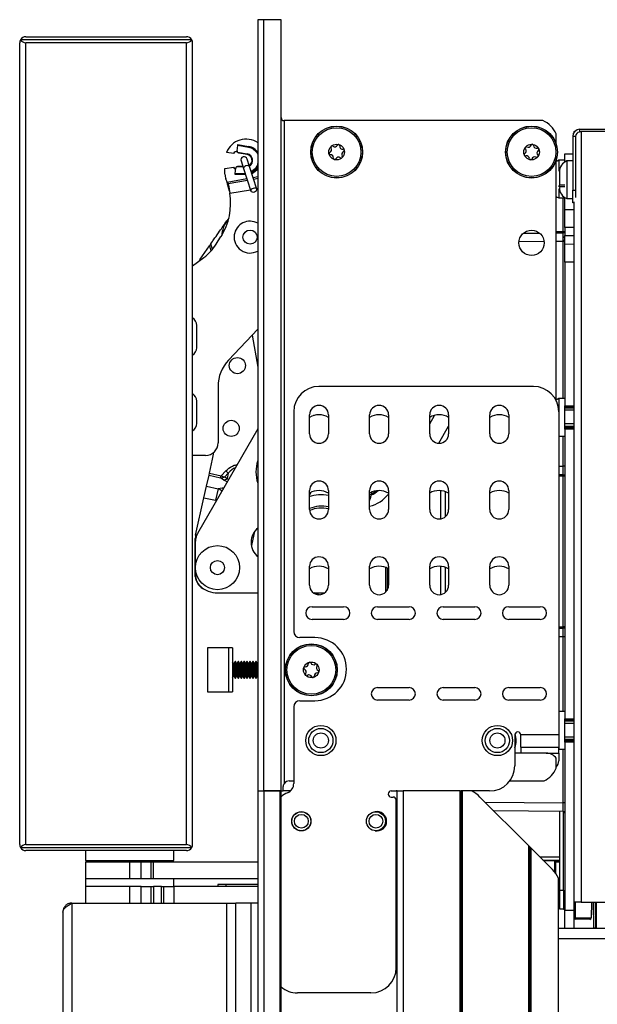
# Model space of a CAD drawing. Units: inches. Extents: x 20 to 131, y 19 to 142.
# Drawn here: x 105 to 110, y 93 to 103 of the extents above; entities that cross this region are included whole.
import ezdxf

# ---------------------------------------------------------------- set-up
doc = ezdxf.new("R2010")
doc.units = ezdxf.units.IN
doc.header["$MEASUREMENT"] = 0

msp = doc.modelspace()

# ---------------------------------------------------------------- linework, layer by layer
at = {"color": 7, "linetype": 'Continuous', "lineweight": 25}
for p, q in [((107.0577, 103.113), (107.0577, 95.473)), ((107.1177, 103.113), (107.0577, 103.113)), ((107.1177, 95.473), (107.1177, 103.113)), ((107.2888, 103.113), (107.1177, 103.113)), ((107.2888, 95.473), (107.2888, 103.113)), ((106.4024, 102.9144), (104.7062, 102.9144)), ((104.7593, 102.9444), (106.3493, 102.9444)), ((104.6973, 94.9439), (104.6973, 102.8824)), ((104.7593, 94.9419), (104.7593, 102.8844)), ((106.3493, 102.8844), (104.7593, 102.8844)), ((106.3493, 94.9419), (106.3493, 102.8844)), ((106.4113, 94.9439), (106.4113, 102.8824)), ((107.3188, 102.113), (107.3188, 95.5443)), ((109.8848, 102.113), (107.3188, 102.113)), ((110.25, 102.027), (111.318, 102.027)), ((110.0168, 101.8796), (110.0168, 101.9809)), ((110.208, 101.957), (110.18, 101.957)), ((110.18, 101.957), (110.18, 101.423)), ((110.1901, 102.0061), (110.1901, 101.9931)), ((110.1901, 102.0061), (110.2001, 102.0061)), ((110.208, 101.957), (110.208, 101.423)), ((110.2457, 102.0061), (110.2641, 102.0061)), ((111.3599, 102.0061), (110.2641, 102.0061)), ((110.2641, 102.0061), (110.2641, 94.372)), ((106.8539, 101.8136), (106.8585, 101.8665)), ((106.8585, 101.8665), (106.8594, 101.8765)), ((106.9654, 101.8477), (106.8585, 101.8665)), ((106.8594, 101.8765), (106.9664, 101.8576)), ((106.8191, 101.7859), (106.7475, 101.7985)), ((106.8191, 101.7859), (106.8296, 101.8041)), ((106.8554, 101.8041), (106.8296, 101.8041)), ((106.8581, 101.7994), (106.9535, 101.7826)), ((106.9523, 101.7777), (106.8703, 101.7922)), ((106.9762, 101.6574), (106.9516, 101.733)), ((110.0168, 99.3357), (110.0168, 101.7243)), ((110.0997, 101.7843), (110.18, 101.7836)), ((110.0997, 101.7043), (110.0997, 101.7843)), ((106.7321, 101.6379), (106.8191, 101.6532)), ((106.7321, 101.5831), (106.7321, 101.6379)), ((106.8296, 101.6351), (106.8191, 101.6532)), ((106.8296, 101.6351), (106.8382, 101.6351)), ((106.8342, 101.5893), (106.8389, 101.6422)), ((106.8588, 101.6605), (106.9089, 101.6605)), ((106.8917, 101.7135), (106.9163, 101.6379)), ((106.9163, 101.6379), (106.9888, 101.4155)), ((107.0487, 101.435), (106.9762, 101.6574)), ((110.0997, 101.72), (110.0417, 101.72)), ((110.0417, 101.72), (110.0417, 101.6126)), ((110.0997, 101.702), (110.0997, 101.7043)), ((110.18, 101.7135), (110.122, 101.7135)), ((110.122, 101.7135), (110.122, 101.3405)), ((106.8334, 101.5794), (106.8342, 101.5893)), ((106.9354, 101.5794), (106.8334, 101.5794)), ((107.0577, 101.5383), (107.0174, 101.5311)), ((106.9547, 101.5201), (106.7643, 101.4865)), ((106.7643, 101.4865), (106.7691, 101.4591)), ((106.7691, 101.4591), (106.7783, 101.4069)), ((110.0417, 101.4664), (110.0417, 101.4589)), ((110.0417, 101.4392), (110.0417, 101.347)), ((110.102, 101.4732), (110.047, 101.4732)), ((110.047, 101.4578), (110.047, 101.4731)), ((110.102, 101.4568), (110.047, 101.4568)), ((110.047, 101.4502), (110.047, 101.4509)), ((110.0417, 101.347), (110.0997, 101.347)), ((110.0997, 101.2343), (110.0997, 101.3519)), ((110.122, 101.3405), (110.18, 101.3405)), ((110.18, 101.423), (110.208, 101.423)), ((110.18, 101.298), (110.18, 101.423)), ((110.208, 101.423), (110.208, 101.3502)), ((110.1901, 101.298), (110.18, 101.298)), ((110.1897, 101.298), (110.1897, 101.2335)), ((110.1901, 101.3099), (110.1901, 94.372)), ((106.7703, 101.1457), (106.75, 101.1199)), ((110.0997, 101.2343), (110.1897, 101.2335)), ((110.0997, 101.0543), (110.0997, 101.2343)), ((110.1897, 101.2335), (110.1897, 101.0535)), ((110.1897, 101.2335), (110.1901, 101.2335)), ((110.1897, 101.0535), (110.0997, 101.0543)), ((110.0997, 101.0543), (110.0997, 100.9763)), ((110.1897, 101.0535), (110.1897, 100.9755)), ((106.6452, 100.8892), (106.6929, 100.9641)), ((109.6911, 100.9979), (109.8497, 100.9993)), ((110.0168, 101.0007), (110.0848, 101.0013)), ((110.0848, 101.0163), (110.0997, 101.0163)), ((110.0997, 100.9763), (110.1897, 100.9755)), ((110.0997, 100.9659), (110.0997, 100.9763)), ((110.0997, 100.9317), (110.0997, 100.9659)), ((110.1897, 100.9755), (110.1897, 100.8905)), ((106.486, 100.74), (106.5782, 100.8727)), ((110.0997, 100.9163), (110.0848, 100.9163)), ((110.0997, 100.8913), (110.0997, 100.9317)), ((110.0997, 100.7113), (110.0997, 100.8913)), ((110.0997, 100.8913), (110.1897, 100.8905)), ((110.1897, 100.8905), (110.1897, 100.7105)), ((106.4113, 100.6737), (106.5237, 100.7581)), ((110.1897, 100.7105), (110.0997, 100.7113)), ((110.0997, 100.7113), (110.0997, 99.2887)), ((110.1897, 100.7105), (110.1897, 99.2895)), ((110.1897, 100.2878), (110.1901, 100.2878)), ((106.4523, 99.8675), (106.4523, 100.0848)), ((107.0577, 100.0471), (106.7665, 99.7395)), ((107.0011, 99.9874), (107.0577, 99.6705)), ((106.4523, 99.8657), (106.4523, 99.8675)), ((106.6639, 99.4818), (106.6639, 98.9218)), ((109.7903, 99.48), (107.6643, 99.48)), ((106.4523, 99.3057), (106.4523, 99.3265)), ((106.4523, 99.1139), (106.4523, 99.3057)), ((110.0997, 99.3595), (110.0417, 99.3595)), ((110.0417, 99.3595), (110.0417, 98.9865)), ((110.0997, 99.2887), (110.1897, 99.2895)), ((110.0997, 99.2737), (110.0997, 99.2887)), ((110.1897, 99.2895), (110.1897, 99.2745)), ((107.4143, 99.23), (107.4143, 97.0525)), ((107.5703, 99.0115), (107.5703, 99.1985)), ((107.7583, 99.1985), (107.7583, 99.0115)), ((108.1659, 99.0115), (108.1659, 99.1985)), ((108.3539, 99.1985), (108.3539, 99.0115)), ((108.7616, 99.0115), (108.7616, 99.1985)), ((108.9496, 99.1985), (108.9496, 99.0115)), ((109.3573, 99.0115), (109.3573, 99.1985)), ((109.5453, 99.1985), (109.5453, 99.0115)), ((110.0403, 99.23), (110.0403, 96.028)), ((110.1897, 99.2745), (110.0997, 99.2737)), ((110.0997, 99.0723), (110.0997, 99.2737)), ((110.1901, 99.2647), (110.0997, 99.2647)), ((110.1897, 99.2745), (110.1897, 99.2647)), ((107.0577, 99.059), (106.4601, 98.0239)), ((108.8524, 98.9175), (108.9496, 99.0859)), ((110.0997, 99.0847), (110.1901, 99.0847)), ((110.0997, 99.0723), (110.1897, 99.0715)), ((110.0997, 99.0573), (110.0997, 99.0723)), ((110.1897, 99.0565), (110.0997, 99.0573)), ((110.0997, 99.0573), (110.0997, 96.1887)), ((110.1897, 99.0847), (110.1897, 99.0715)), ((110.1897, 99.0715), (110.1897, 99.0565)), ((110.1897, 99.0565), (110.1897, 96.1895)), ((110.0417, 98.9865), (110.0997, 98.9865)), ((106.5389, 98.7968), (106.4113, 98.7968)), ((106.5783, 98.6205), (106.6094, 98.7599)), ((106.5741, 98.6017), (106.5783, 98.6205)), ((106.5783, 98.6205), (106.6936, 98.5948)), ((106.6936, 98.5948), (106.7414, 98.6445)), ((106.7653, 98.6215), (106.7299, 98.5848)), ((106.7414, 98.6445), (106.7653, 98.6215)), ((106.7653, 98.6215), (106.7533, 98.568)), ((110.0848, 98.6058), (110.0403, 98.6061)), ((110.0997, 98.6908), (110.0848, 98.6908)), ((106.5495, 98.4914), (106.5741, 98.6017)), ((106.5741, 98.6017), (106.6894, 98.5759)), ((106.7211, 98.5533), (106.6894, 98.5759)), ((106.7299, 98.5848), (106.7533, 98.568)), ((110.0848, 97.1003), (110.0848, 98.5908)), ((110.0997, 98.5908), (110.0848, 98.5908)), ((106.5243, 98.3783), (106.5495, 98.4914)), ((106.5495, 98.4914), (106.6648, 98.4657)), ((106.6648, 98.4657), (106.6395, 98.3525)), ((106.7031, 98.4727), (106.6648, 98.4657)), ((107.5703, 98.2615), (107.5703, 98.4485)), ((107.5703, 98.3994), (107.5858, 98.4321)), ((107.7583, 98.4485), (107.7583, 98.2615)), ((108.1659, 98.2615), (108.1659, 98.4485)), ((108.3539, 98.4485), (108.3539, 98.2615)), ((108.7616, 98.2615), (108.7616, 98.4485)), ((108.8689, 98.4485), (108.8689, 98.1684)), ((108.9189, 98.192), (108.9189, 98.4378)), ((108.9496, 98.4485), (108.9496, 98.2615)), ((109.3573, 98.2615), (109.3573, 98.4485)), ((109.5453, 98.4485), (109.5453, 98.2615)), ((106.4414, 98.0069), (106.5243, 98.3783)), ((106.5243, 98.3783), (106.6395, 98.3525)), ((107.0255, 98.042), (106.9948, 97.9044)), ((106.4378, 97.5988), (106.4378, 97.9743)), ((106.44, 97.7029), (106.44, 97.9489)), ((106.44, 97.6119), (106.44, 97.6679)), ((107.5703, 97.5115), (107.5703, 97.6985)), ((107.7583, 97.6985), (107.7583, 97.5115)), ((108.1659, 97.5115), (108.1659, 97.6985)), ((108.3237, 97.6876), (108.3237, 97.4424)), ((108.3389, 97.6812), (108.3389, 97.4605)), ((108.3539, 97.6985), (108.3539, 97.5115)), ((108.7616, 97.5115), (108.7616, 97.6985)), ((108.8689, 97.6985), (108.8689, 97.4184)), ((108.9189, 97.442), (108.9189, 97.6878)), ((108.9496, 97.6985), (108.9496, 97.5115)), ((109.3573, 97.5115), (109.3573, 97.6985)), ((109.5453, 97.6985), (109.5453, 97.5115)), ((106.6578, 97.4354), (107.0577, 97.4354)), ((107.6091, 97.4354), (107.708, 97.4354)), ((107.708, 97.4354), (107.7196, 97.4355)), ((107.5953, 97.298), (107.9078, 97.298)), ((108.2453, 97.298), (108.5578, 97.298)), ((108.8953, 97.298), (109.2078, 97.298)), ((109.5453, 97.298), (109.8578, 97.298)), ((107.9078, 97.173), (107.5953, 97.173)), ((108.5578, 97.173), (108.2453, 97.173)), ((109.2078, 97.173), (108.8953, 97.173)), ((109.8578, 97.173), (109.5453, 97.173)), ((110.0403, 97.0849), (110.0848, 97.0853)), ((110.0997, 97.1003), (110.0848, 97.1003)), ((107.6243, 96.9925), (107.4743, 96.9925)), ((110.0997, 97.0003), (110.0848, 97.0003)), ((106.8083, 96.8917), (106.5583, 96.8917)), ((106.5583, 96.8917), (106.5583, 96.4542)), ((106.7683, 96.8867), (106.7683, 96.4592)), ((106.8083, 96.8917), (106.8083, 96.4542)), ((106.8193, 96.7324), (106.8083, 96.7515)), ((106.8323, 96.755), (106.8193, 96.7324)), ((106.8358, 96.755), (106.8323, 96.755)), ((106.8323, 96.755), (106.8323, 96.591)), ((106.8488, 96.7324), (106.8358, 96.755)), ((106.8358, 96.755), (106.8358, 96.591)), ((106.8618, 96.755), (106.8488, 96.7324)), ((106.8653, 96.755), (106.8618, 96.755)), ((106.8618, 96.755), (106.8618, 96.591)), ((106.8783, 96.7324), (106.8653, 96.755)), ((106.8653, 96.755), (106.8653, 96.591)), ((106.8913, 96.755), (106.8783, 96.7324)), ((106.8948, 96.755), (106.8913, 96.755)), ((106.8913, 96.755), (106.8913, 96.591)), ((106.9078, 96.7324), (106.8948, 96.755)), ((106.8948, 96.755), (106.8948, 96.591)), ((106.9208, 96.755), (106.9078, 96.7324)), ((106.9243, 96.755), (106.9208, 96.755)), ((106.9208, 96.755), (106.9208, 96.591)), ((106.9373, 96.7324), (106.9243, 96.755)), ((106.9243, 96.755), (106.9243, 96.591)), ((106.9503, 96.755), (106.9373, 96.7324)), ((106.9538, 96.755), (106.9503, 96.755)), ((106.9503, 96.755), (106.9503, 96.591)), ((106.9668, 96.7324), (106.9538, 96.755)), ((106.9538, 96.755), (106.9538, 96.591)), ((106.9798, 96.755), (106.9668, 96.7324)), ((106.9833, 96.755), (106.9798, 96.755)), ((106.9798, 96.755), (106.9798, 96.591)), ((106.9963, 96.7324), (106.9833, 96.755)), ((106.9833, 96.755), (106.9833, 96.591)), ((107.0093, 96.755), (106.9963, 96.7324)), ((107.0128, 96.755), (107.0093, 96.755)), ((107.0093, 96.755), (107.0093, 96.591)), ((107.0258, 96.7324), (107.0128, 96.755)), ((107.0128, 96.755), (107.0128, 96.591)), ((107.0388, 96.755), (107.0258, 96.7324)), ((107.0423, 96.755), (107.0388, 96.755)), ((107.0388, 96.755), (107.0388, 96.591)), ((107.0553, 96.7324), (107.0423, 96.755)), ((107.0423, 96.755), (107.0423, 96.591)), ((106.8193, 96.7324), (106.8193, 96.6135)), ((106.8488, 96.7324), (106.8488, 96.6135)), ((106.8783, 96.7324), (106.8783, 96.6135)), ((106.9078, 96.7324), (106.9078, 96.6135)), ((106.9373, 96.7324), (106.9373, 96.6135)), ((106.9668, 96.7324), (106.9668, 96.6135)), ((106.9963, 96.7324), (106.9963, 96.6135)), ((107.0258, 96.7324), (107.0258, 96.6135)), ((107.0577, 96.7366), (107.0553, 96.7324)), ((107.0553, 96.7324), (107.0553, 96.6135)), ((106.8083, 96.5945), (106.8193, 96.6135)), ((106.8193, 96.6135), (106.8323, 96.591)), ((106.8323, 96.591), (106.8358, 96.591)), ((106.8358, 96.591), (106.8488, 96.6135)), ((106.8488, 96.6135), (106.8618, 96.591)), ((106.8618, 96.591), (106.8653, 96.591)), ((106.8653, 96.591), (106.8783, 96.6135)), ((106.8783, 96.6135), (106.8913, 96.591)), ((106.8913, 96.591), (106.8948, 96.591)), ((106.8948, 96.591), (106.9078, 96.6135)), ((106.9078, 96.6135), (106.9208, 96.591)), ((106.9208, 96.591), (106.9243, 96.591)), ((106.9243, 96.591), (106.9373, 96.6135)), ((106.9373, 96.6135), (106.9503, 96.591)), ((106.9503, 96.591), (106.9538, 96.591)), ((106.9538, 96.591), (106.9668, 96.6135)), ((106.9668, 96.6135), (106.9798, 96.591)), ((106.9798, 96.591), (106.9833, 96.591)), ((106.9833, 96.591), (106.9963, 96.6135)), ((106.9963, 96.6135), (107.0093, 96.591)), ((107.0093, 96.591), (107.0128, 96.591)), ((107.0128, 96.591), (107.0258, 96.6135)), ((107.0258, 96.6135), (107.0388, 96.591)), ((107.0388, 96.591), (107.0423, 96.591)), ((107.0423, 96.591), (107.0553, 96.6135)), ((107.0553, 96.6135), (107.0577, 96.6094)), ((108.2453, 96.498), (108.5578, 96.498)), ((108.8953, 96.498), (109.2078, 96.498)), ((109.5453, 96.498), (109.8578, 96.498)), ((106.5583, 96.4542), (106.8083, 96.4542)), ((107.4743, 96.3675), (107.6243, 96.3675)), ((108.5578, 96.373), (108.2453, 96.373)), ((109.2078, 96.373), (108.8953, 96.373)), ((109.8578, 96.373), (109.5453, 96.373)), ((107.4143, 96.3075), (107.4143, 95.5481)), ((110.0997, 96.2595), (110.0417, 96.2595)), ((110.0417, 96.2595), (110.0417, 95.8865)), ((110.0997, 96.1887), (110.1897, 96.1895)), ((110.0997, 96.1737), (110.0997, 96.1887)), ((110.1897, 96.1745), (110.0997, 96.1737)), ((110.0997, 95.9723), (110.0997, 96.1737)), ((110.1897, 96.1895), (110.1897, 96.1745)), ((110.1897, 96.1745), (110.1897, 96.1642)), ((110.1901, 96.1642), (110.0997, 96.1642)), ((109.6053, 96.028), (109.6053, 95.723)), ((110.0403, 96.028), (109.6653, 96.028)), ((109.6653, 95.908), (109.6653, 96.028)), ((110.0403, 96.028), (110.0403, 95.908)), ((110.0997, 95.9841), (110.1901, 95.9841)), ((110.0997, 95.9573), (110.0997, 95.9723)), ((110.0997, 95.9723), (110.1897, 95.9715)), ((110.1897, 95.9841), (110.1897, 95.9715)), ((110.1897, 95.9715), (110.1897, 95.9565)), ((109.6653, 95.908), (110.0403, 95.908)), ((109.6653, 95.908), (109.6653, 95.848)), ((110.0403, 95.848), (110.0403, 95.908)), ((110.0417, 95.8865), (110.0997, 95.8865)), ((110.1897, 95.9565), (110.0997, 95.9573)), ((110.0997, 95.9573), (110.0997, 94.2922)), ((110.1897, 95.9565), (110.1897, 94.293)), ((109.9168, 95.848), (109.6053, 95.848)), ((110.0168, 95.6998), (110.0168, 95.798)), ((110.0403, 95.848), (110.0403, 95.7728)), ((107.31, 95.473), (107.31, 95.513)), ((107.37, 95.573), (107.4143, 95.573)), ((109.5553, 95.573), (109.8951, 95.573)), ((107.0577, 95.473), (107.0577, 23.113)), ((107.0577, 95.473), (107.1177, 95.473)), ((107.0577, 95.473), (107.1177, 95.473)), ((107.1177, 95.473), (107.1177, 23.113)), ((107.2788, 95.473), (107.1177, 95.473)), ((107.1177, 95.473), (107.2888, 95.473)), ((107.2788, 23.113), (107.2788, 95.473)), ((107.2888, 23.113), (107.2888, 95.473)), ((107.2888, 95.473), (107.31, 95.473)), ((107.3803, 95.473), (107.31, 95.473)), ((108.3798, 95.473), (108.4298, 95.473)), ((108.3798, 95.413), (108.3998, 95.413)), ((108.4388, 95.473), (108.4298, 95.473)), ((108.4388, 23.113), (108.4388, 95.473)), ((108.4388, 95.473), (108.4988, 95.473)), ((108.4988, 95.473), (108.4988, 23.113)), ((109.0638, 95.473), (108.4988, 95.473)), ((109.0638, 23.113), (109.0638, 95.473)), ((109.0638, 95.473), (109.0738, 95.473)), ((109.0738, 95.473), (109.0738, 23.113)), ((109.0838, 95.473), (109.0738, 95.473)), ((109.0838, 95.473), (109.0838, 23.113)), ((109.1755, 95.473), (109.0838, 95.473)), ((109.3553, 95.473), (109.1755, 95.473)), ((109.7438, 94.9289), (109.2598, 95.4129)), ((108.4298, 93.723), (108.4298, 95.383)), ((110.0997, 95.3543), (110.0848, 95.3543)), ((110.0848, 95.2693), (109.3974, 95.2753)), ((110.0525, 94.4889), (110.0525, 95.2695)), ((110.0895, 94.4889), (110.0895, 95.2685)), ((104.7062, 94.9119), (106.4024, 94.9119)), ((104.7593, 94.9419), (106.3493, 94.9419)), ((109.7438, 76.541), (109.7438, 94.9289)), ((109.7538, 94.9189), (109.7438, 94.9289)), ((109.7538, 76.541), (109.7538, 94.9189)), ((109.7538, 94.9189), (109.7638, 94.9089)), ((109.7638, 94.9089), (109.7638, 76.541)), ((109.7638, 94.9089), (109.9788, 94.6939)), ((106.3493, 94.8819), (104.7593, 94.8819)), ((105.3513, 94.8819), (105.3513, 94.783)), ((106.2263, 94.783), (106.2263, 94.8819)), ((110.0525, 94.818), (109.8547, 94.818)), ((105.3508, 94.768), (105.3508, 94.604)), ((105.7888, 94.768), (105.3508, 94.768)), ((105.3513, 94.783), (106.2263, 94.783)), ((105.5703, 94.783), (105.5703, 94.768)), ((105.7888, 94.604), (105.7888, 94.768)), ((105.9008, 94.768), (105.7888, 94.768)), ((105.9008, 94.604), (105.9008, 94.768)), ((106.0008, 94.768), (105.9008, 94.768)), ((106.0008, 94.604), (106.0008, 94.768)), ((106.023, 94.768), (106.0008, 94.768)), ((106.0073, 94.768), (106.0073, 94.783)), ((106.023, 94.604), (106.023, 94.768)), ((107.0577, 94.768), (106.023, 94.768)), ((109.8896, 94.7831), (109.9995, 94.7831)), ((110.0095, 94.7831), (110.0073, 94.6612)), ((110.0095, 94.7831), (110.0073, 94.6612)), ((110.0525, 94.768), (110.0092, 94.768)), ((110.0525, 94.778), (110.0094, 94.778)), ((110.0095, 94.7831), (110.0095, 94.7831)), ((110.0388, 76.666), (110.0388, 94.6097)), ((105.7888, 94.604), (105.3508, 94.604)), ((105.3508, 94.527), (105.3508, 94.363)), ((105.7888, 94.527), (105.3508, 94.527)), ((105.3513, 94.604), (105.3513, 94.527)), ((105.9008, 94.604), (105.7888, 94.604)), ((105.7888, 94.363), (105.7888, 94.527)), ((105.9008, 94.527), (105.7888, 94.527)), ((106.0008, 94.604), (105.9008, 94.604)), ((105.9008, 94.363), (105.9008, 94.527)), ((105.9008, 94.527), (106.0008, 94.527)), ((106.023, 94.604), (106.0008, 94.604)), ((106.0008, 94.363), (106.0008, 94.527)), ((106.0008, 94.527), (106.023, 94.527)), ((107.0577, 94.604), (106.023, 94.604)), ((106.023, 94.527), (106.023, 94.363)), ((106.1016, 94.527), (106.023, 94.527)), ((106.1016, 94.363), (106.1016, 94.527)), ((106.1016, 94.527), (106.1258, 94.527)), ((106.1258, 94.363), (106.1258, 94.527)), ((106.1258, 94.527), (106.2258, 94.527)), ((106.2258, 94.527), (106.2258, 94.363)), ((107.0577, 94.527), (106.2258, 94.527)), ((106.2263, 94.527), (106.2263, 94.604)), ((106.6609, 94.547), (106.6609, 94.527)), ((106.7402, 94.547), (106.6609, 94.547)), ((107.0577, 94.547), (106.7402, 94.547)), ((110.0525, 94.604), (110.0388, 94.604)), ((110.0388, 94.554), (110.0525, 94.554)), ((110.0525, 94.547), (110.0388, 94.547)), ((110.0525, 94.4889), (110.0895, 94.4889)), ((110.0525, 94.3009), (110.0525, 94.4889)), ((110.0895, 94.4889), (110.0895, 94.3009)), ((105.2148, 94.363), (105.2148, 43.738)), ((105.2148, 94.363), (106.7508, 94.363)), ((106.7508, 43.738), (106.7508, 94.363)), ((106.7508, 94.363), (106.8398, 94.363)), ((106.8398, 43.738), (106.8398, 94.363)), ((106.9918, 94.363), (106.8398, 94.363)), ((106.9918, 43.738), (106.9918, 94.363)), ((107.0577, 94.363), (106.9918, 94.363)), ((110.0525, 94.383), (110.0388, 94.383)), ((110.2641, 94.372), (110.1901, 94.372)), ((110.2641, 94.372), (111.3599, 94.372)), ((110.3649, 94.372), (110.3635, 94.2165)), ((110.4078, 94.1157), (110.4055, 94.372)), ((110.4128, 94.372), (110.4128, 94.1157)), ((105.1258, 94.274), (105.1258, 43.827)), ((110.0895, 94.3009), (110.0525, 94.3009)), ((110.0895, 94.3009), (110.0997, 94.3009)), ((110.0997, 94.2922), (110.1897, 94.293)), ((110.0997, 94.113), (110.0997, 94.2922)), ((110.1897, 94.293), (110.1897, 94.113)), ((110.2046, 94.2178), (110.1897, 94.2178)), ((110.3484, 94.2016), (110.2046, 94.2028)), ((110.0388, 94.113), (123.0343, 94.113)), ((110.1897, 94.1138), (110.3888, 94.1155)), ((110.4037, 94.1156), (110.3888, 94.1155)), ((110.4078, 94.1157), (110.4037, 94.1156)), ((110.4128, 94.1157), (110.4078, 94.1157)), ((110.4128, 94.1157), (110.4344, 94.1157)), ((108.1798, 93.473), (107.4503, 93.473))]:
    msp.add_line(p, q, dxfattribs=at)
at = {"color": 8, "linetype": 'Continuous', "lineweight": 25}
for p, q in [((110.25, 102.0061), (110.25, 102.027)), ((106.9106, 101.6555), (106.8455, 101.6555)), ((110.1032, 101.7043), (110.0997, 101.7043)), ((106.7532, 101.5049), (106.9484, 101.5393)), ((106.8342, 101.5893), (106.9321, 101.5893)), ((107.0111, 101.5503), (107.0577, 101.5586)), ((107.0471, 101.4399), (107.0577, 101.4418)), ((106.7814, 101.3931), (106.9844, 101.4289)), ((110.0848, 101.0163), (110.0848, 101.347)), ((110.0168, 101.0157), (110.0848, 101.0163)), ((106.5782, 100.8727), (106.5929, 100.8209)), ((106.6071, 100.8372), (106.5931, 100.8941)), ((109.8956, 100.9147), (109.6467, 100.9125)), ((110.0848, 100.9163), (110.0168, 100.9157)), ((110.0848, 99.3595), (110.0848, 100.9163)), ((110.1897, 99.7878), (110.1901, 99.7878)), ((110.1897, 99.2878), (110.1901, 99.2878)), ((108.7616, 99.1107), (108.8092, 99.1933)), ((110.1901, 99.2437), (110.0997, 99.2437)), ((110.0997, 99.1122), (110.1901, 99.1122)), ((110.1901, 99.085), (110.0997, 99.085)), ((110.0848, 98.6908), (110.0848, 98.9865)), ((110.0403, 98.6911), (110.0848, 98.6908)), ((106.7549, 98.5345), (106.7211, 98.5533)), ((110.0848, 98.5908), (110.0403, 98.5911)), ((106.7158, 98.4668), (106.7031, 98.4727)), ((108.1659, 98.4067), (108.1847, 98.416)), ((106.6395, 98.3525), (106.6433, 98.3414)), ((110.0403, 97.0999), (110.0848, 97.1003)), ((110.0848, 97.0003), (110.0403, 96.9999)), ((110.0848, 96.2595), (110.0848, 97.0003)), ((110.1901, 96.142), (110.0997, 96.142)), ((110.0997, 96.0104), (110.1901, 96.0104)), ((110.1901, 95.9843), (110.0997, 95.9843)), ((110.0848, 95.3543), (110.0848, 95.8865)), ((109.9168, 95.848), (110.0403, 95.848)), ((109.3117, 95.361), (110.0848, 95.3543)), ((109.8847, 94.788), (110.0525, 94.788)), ((109.9995, 94.7831), (109.9975, 94.6735)), ((106.7402, 94.547), (106.7402, 94.527)), ((110.0525, 94.584), (110.0388, 94.584)), ((110.2046, 94.372), (110.2046, 94.2178)), ((110.3888, 94.1155), (110.3866, 94.372)), ((110.4014, 94.372), (110.4037, 94.1156)), ((110.2046, 94.2178), (110.3635, 94.2164)), ((110.0388, 94.011), (123.0343, 94.011))]:
    msp.add_line(p, q, dxfattribs=at)
at = {"color": 8, "linetype": 'Continuous', "lineweight": 25, "flags": 128}
msp.add_lwpolyline([(106.9762, 101.6574), (106.9718, 101.6632), (106.9635, 101.6667), (106.9525, 101.6672), (106.9407, 101.6648), (106.9296, 101.6598), (106.9211, 101.6529), (106.9164, 101.6452), (106.9163, 101.6379)], dxfattribs=at)
at = {"color": 7, "linetype": 'Continuous', "lineweight": 25, "flags": 128}
for points in [[(110.0417, 101.72), (110.0258, 101.7125), (110.0168, 101.7068)], [(106.7643, 101.4865), (106.7643, 101.4865), (106.7643, 101.4866), (106.7643, 101.4866), (106.7643, 101.4866), (106.7643, 101.4867), (106.7643, 101.4868), (106.7642, 101.4869), (106.7642, 101.487)], [(106.9888, 101.4155), (106.9932, 101.4097), (107.0015, 101.4062), (107.0124, 101.4056), (107.0243, 101.4081), (107.0354, 101.4131), (107.0439, 101.42), (107.0485, 101.4277), (107.0487, 101.435), (107.0443, 101.4408), (107.036, 101.4443), (107.025, 101.4449), (107.0131, 101.4424), (107.0021, 101.4374), (106.9936, 101.4305), (106.9889, 101.4228), (106.9888, 101.4155)], [(110.0168, 101.3602), (110.0258, 101.3545), (110.0417, 101.347)], [(110.0849, 100.9585), (110.0878, 100.9586), (110.0906, 100.9591), (110.0931, 100.9598), (110.0954, 100.9607), (110.0972, 100.9618), (110.0986, 100.9631), (110.0994, 100.9645), (110.0997, 100.9659)], [(110.0417, 99.3595), (110.0258, 99.352), (110.0168, 99.3464)], [(107.6384, 99.1973), (107.6122, 99.191), (107.6092, 99.1909)], [(107.6627, 98.1675), (107.6643, 98.1677), (107.6828, 98.1693)], [(107.669, 97.4176), (107.6378, 97.4246), (107.6186, 97.4354)], [(110.0095, 94.7831), (110.0093, 94.7831), (110.0087, 94.7831), (110.0078, 94.7831), (110.0065, 94.7831), (110.005, 94.7831), (110.0033, 94.7831), (110.0014, 94.7831), (109.9995, 94.7831)]]:
    msp.add_lwpolyline(points, dxfattribs=at)
at = {"color": 7, "linetype": 'Continuous', "lineweight": 25}
for centre, radius in [((107.8393, 101.802), 0.2575), ((107.8393, 101.802), 0.2559), ((107.8393, 101.802), 0.2414), ((109.7713, 101.802), 0.2575), ((109.7713, 101.802), 0.2559), ((109.7713, 101.802), 0.2414), ((107.8393, 101.802), 0.0775), ((109.7713, 101.802), 0.0775), ((106.981, 100.9594), 0.07), ((109.7713, 100.902), 0.125), ((106.8553, 99.6865), 0.08), ((106.7939, 99.0645), 0.08), ((106.6578, 97.6854), 0.2185), ((106.6578, 97.6854), 0.07), ((107.5883, 96.673), 0.2575), ((107.5883, 96.673), 0.2559), ((107.5883, 96.673), 0.2414), ((107.5883, 96.673), 0.0775), ((107.6828, 95.973), 0.15), ((107.6828, 95.973), 0.12), ((109.4328, 95.973), 0.15), ((109.4328, 95.973), 0.12), ((107.6828, 95.973), 0.0747), ((109.4328, 95.973), 0.0748), ((107.4893, 95.173), 0.0955), ((107.4893, 95.173), 0.094), ((107.4893, 95.173), 0.0685), ((108.2288, 95.173), 0.094), ((108.2288, 95.173), 0.0685)]:
    msp.add_circle(centre, radius, dxfattribs=at)
for centre, radius, start, end in [((104.7593, 102.8824), 0.062, 148.92705, 180), ((104.7593, 102.8824), 0.062, 90, 148.92705), ((104.7593, 102.9464), 0.062, 211.07295, 270), ((106.3493, 102.8824), 0.062, 31.07295, 90), ((106.3493, 102.9464), 0.062, 270, 328.92705), ((106.3493, 102.8824), 0.062, 0, 31.07295), ((107.3188, 102.143), 0.03, 180, 270), ((109.7868, 101.883), 0.25, 23.07392, 66.92608), ((110.25, 101.957), 0.07, 90, 180), ((106.9421, 101.7196), 0.21, 55.84343, 157.92026), ((110.25, 101.957), 0.042, 95.94836, 180), ((106.9301, 101.8564), 0.0363, 346.10871, 1.89007), ((106.9421, 101.7196), 0.1402, 32.7289, 80), ((107.7593, 101.8266), 0.03, 292.9731, 32.73477), ((107.7951, 101.8496), 0.0125, 132.85393, 212.73477), ((107.7951, 101.8496), 0.0125, 52.9731, 132.85393), ((107.8207, 101.8835), 0.03, 232.9731, 332.73477), ((107.8584, 101.8641), 0.0125, 72.85393, 152.73477), ((107.8584, 101.8641), 0.0125, 352.9731, 72.85393), ((107.9006, 101.8589), 0.03, 172.9731, 272.73477), ((107.9026, 101.8164), 0.0125, 12.85393, 92.73477), ((109.6883, 101.8129), 0.03, 302.62589, 42.38755), ((109.7197, 101.8415), 0.0125, 142.50672, 222.38755), ((109.7197, 101.8415), 0.0125, 62.62589, 142.50672), ((109.7392, 101.8793), 0.03, 242.62589, 342.38755), ((109.7798, 101.8664), 0.0125, 82.50672, 162.38755), ((109.7798, 101.8664), 0.0125, 2.62589, 82.50672), ((109.8222, 101.8684), 0.03, 182.62589, 282.38755), ((109.8313, 101.8268), 0.0125, 22.50672, 102.38755), ((109.8313, 101.8268), 0.0125, 302.62589, 22.50672), ((106.8738, 101.8119), 0.02, 175, 218.45889), ((106.9216, 101.7232), 0.0315, 18.05333, 198.05333), ((106.9352, 101.7846), 0.0184, 338.18927, 353.90831), ((106.9421, 101.7196), 0.0591, 300.9679, 80), ((106.9424, 101.7195), 0.0641, 299.65123, 80), ((107.7759, 101.7875), 0.0125, 112.9731, 192.85393), ((107.7759, 101.7875), 0.0125, 192.85393, 272.73477), ((107.7779, 101.7451), 0.03, 352.9731, 92.73477), ((107.8201, 101.7399), 0.0125, 172.9731, 252.85393), ((107.8201, 101.7399), 0.0125, 252.85393, 332.73477), ((107.8579, 101.7204), 0.03, 52.9731, 152.73477), ((107.8835, 101.7543), 0.0125, 232.9731, 312.85393), ((107.9192, 101.7773), 0.03, 112.9731, 212.73477), ((107.8835, 101.7543), 0.0125, 312.85393, 32.73477), ((107.9026, 101.8164), 0.0125, 292.9731, 12.85393), ((109.7112, 101.7771), 0.0125, 122.62589, 202.50672), ((109.7112, 101.7771), 0.0125, 202.50672, 282.38755), ((109.7203, 101.7356), 0.03, 2.62589, 102.38755), ((109.7628, 101.7375), 0.0125, 182.62589, 262.50672), ((109.7628, 101.7375), 0.0125, 262.50672, 342.38755), ((109.8033, 101.7247), 0.03, 62.62589, 162.38755), ((109.8228, 101.7624), 0.0125, 242.62589, 322.50672), ((109.8542, 101.7911), 0.03, 122.62589, 222.38755), ((109.8228, 101.7624), 0.0125, 322.50672, 42.38755), ((106.8588, 101.6405), 0.02, 131.54111, 175), ((106.9428, 101.7195), 0.1302, 293.58951, 334.22802), ((106.9421, 101.7196), 0.1402, 293.45691, 327.2711), ((110.1637, 101.6045), 0.1167, 110.93835, 180), ((106.8571, 101.5831), 0.125, 180, 202.43744), ((106.1638, 101.2968), 0.625, 19.44291, 22.43744), ((110.1637, 101.4495), 0.1167, 180, 249.06165), ((106.1638, 101.2968), 0.625, 328.05903, 8.85772), ((106.981, 100.9594), 0.1577, 60.88631, 172.07077), ((106.4821, 101.0984), 0.25, 327.48902, 328.05903), ((106.981, 100.9594), 0.1577, 172.07077, 299.11369), ((110.0847, 101.0163), 0.015, 270.5, 0), ((109.6551, 101.0088), 0.4298, 359.0002, 0.9998), ((106.2235, 101.1579), 0.5, 306.89789, 327.48902), ((110.0884, 100.9552), 0.026, 262.04579, 295.65273), ((107.0135, 100.3733), 0.6425, 145.19619, 147.40593), ((106.3645, 100.0848), 0.0878, 0, 57.79542), ((106.3645, 99.8639), 0.0878, 302.20458, 0), ((107.0389, 99.4818), 0.375, 136.57302, 180), ((106.3645, 99.3348), 0.0878, 0, 57.79542), ((107.6643, 99.23), 0.25, 90, 180), ((109.7903, 99.23), 0.25, 0, 90), ((107.6643, 99.1985), 0.094, 0, 180), ((108.2599, 99.1985), 0.094, 0, 180), ((108.8556, 99.1985), 0.094, 0, 180), ((109.4513, 99.1985), 0.094, 0, 180), ((107.6637, 99.0115), 0.1875, 59.69537, 119.87235), ((108.2594, 99.0115), 0.1875, 59.70997, 119.88688), ((108.8551, 99.0115), 0.1875, 59.72456, 119.90141), ((109.4508, 99.0115), 0.1875, 59.73914, 119.91595), ((106.3645, 99.1139), 0.0878, 302.20458, 0), ((107.6643, 99.0115), 0.094, 180, 0), ((108.2599, 99.0115), 0.094, 180, 0), ((108.8556, 99.0115), 0.094, 180, 0), ((109.4513, 99.0115), 0.094, 180, 0), ((106.5389, 98.9218), 0.125, 270.00107, 0), ((106.1214, 98.8688), 0.5, 347.4182, 355.14122), ((110.0847, 98.5908), 0.015, 0, 89.5), ((109.6551, 98.5983), 0.4298, 359.0002, 0.9998), ((106.722, 98.5939), 0.0406, 268.67867, 320.42839), ((107.6643, 98.4485), 0.094, 0, 180), ((108.2599, 98.4485), 0.094, 0, 180), ((108.8556, 98.4485), 0.094, 0, 180), ((109.4513, 98.4485), 0.094, 0, 180), ((107.6637, 98.2615), 0.1875, 59.69537, 119.87235), ((108.2594, 98.2615), 0.1875, 59.70997, 119.88688), ((107.9376, 98.4541), 0.25, 343.20249, 351.25256), ((108.0822, 98.634), 0.25, 293.71809, 312.19016), ((108.8551, 98.2615), 0.1875, 59.72456, 119.90141), ((109.4508, 98.2615), 0.1875, 59.73914, 119.91595), ((107.5618, 98.5675), 0.6425, 340.09112, 343.20249), ((107.6643, 98.2615), 0.094, 180, 0), ((108.2599, 98.2615), 0.094, 180, 0), ((108.8556, 98.2615), 0.094, 180, 0), ((109.4513, 98.2615), 0.094, 180, 0), ((106.59, 97.9489), 0.15, 150, 180), ((107.1798, 97.9354), 0.1875, 129.71699, 180), ((106.5878, 97.9743), 0.15, 167.4182, 180), ((107.1798, 97.9354), 0.1875, 180, 230.28301), ((107.6643, 97.6985), 0.094, 0, 180), ((108.2599, 97.6985), 0.094, 0, 180), ((108.8556, 97.6985), 0.094, 0, 180), ((109.4513, 97.6985), 0.094, 0, 180), ((107.6637, 97.5115), 0.1875, 59.69537, 119.87235), ((108.2594, 97.5115), 0.1875, 60.63007, 119.88688), ((108.8551, 97.5115), 0.1875, 59.72456, 119.90141), ((109.4508, 97.5115), 0.1875, 59.73914, 119.91595), ((106.5875, 97.6085), 0.15, 183.73614, 248.62064), ((106.59, 97.6119), 0.15, 180, 227.31453), ((106.6578, 97.6854), 0.25, 227.31453, 270), ((107.6643, 97.5115), 0.094, 180, 0), ((108.2599, 97.5115), 0.094, 180, 0), ((108.8556, 97.5115), 0.094, 180, 0), ((109.4513, 97.5115), 0.094, 180, 0), ((107.5953, 97.2355), 0.0625, 90, 270), ((107.9078, 97.2355), 0.0625, 270, 90), ((108.2453, 97.2355), 0.0625, 90, 270), ((108.5578, 97.2355), 0.0625, 270, 90), ((108.8953, 97.2355), 0.0625, 90, 270), ((109.2078, 97.2355), 0.0625, 270, 90), ((109.5453, 97.2355), 0.0625, 90, 270), ((109.8578, 97.2355), 0.0625, 270, 90), ((107.4743, 97.0525), 0.06, 180, 270), ((110.0847, 97.1003), 0.015, 270.5, 0), ((109.6551, 97.0928), 0.4298, 359.0002, 0.9998), ((107.6243, 96.68), 0.3125, 270, 90), ((107.5257, 96.6906), 0.0125, 164.30111, 244.18195), ((107.5257, 96.6906), 0.0125, 84.42028, 164.30111), ((107.5072, 96.6523), 0.03, 324.42028, 64.18195), ((107.5298, 96.7329), 0.03, 264.42028, 4.18195), ((107.5722, 96.736), 0.0125, 104.30111, 184.18195), ((107.5722, 96.736), 0.0125, 24.42028, 104.30111), ((107.6109, 96.7535), 0.03, 204.42028, 304.18195), ((107.6348, 96.7184), 0.0125, 44.30111, 124.18195), ((107.6694, 96.6936), 0.03, 144.42028, 244.18195), ((107.6348, 96.7184), 0.0125, 324.42028, 44.30111), ((107.6509, 96.6554), 0.0125, 344.30111, 64.18195), ((107.5418, 96.6276), 0.0125, 144.42028, 224.30111), ((107.5418, 96.6276), 0.0125, 224.30111, 304.18195), ((107.5656, 96.5924), 0.03, 24.42028, 124.18195), ((107.6043, 96.61), 0.0125, 204.42028, 284.30111), ((107.6043, 96.61), 0.0125, 284.30111, 4.18195), ((107.6467, 96.6131), 0.03, 84.42028, 184.18195), ((107.6509, 96.6554), 0.0125, 264.42028, 344.30111), ((108.2453, 96.4355), 0.0625, 90, 270), ((108.5578, 96.4355), 0.0625, 270, 90), ((108.8953, 96.4355), 0.0625, 90, 270), ((109.2078, 96.4355), 0.0625, 270, 90), ((109.5453, 96.4355), 0.0625, 90, 270), ((109.8578, 96.4355), 0.0625, 270, 90), ((107.4743, 96.3075), 0.06, 90, 180), ((109.6353, 96.028), 0.03, 0, 180), ((109.4328, 95.973), 0.1865, 337.64879, 20.66262), ((109.9168, 95.723), 0.125, 36.8699, 90), ((109.3553, 95.723), 0.25, 270, 0), ((109.7871, 95.7984), 0.25, 295.60288, 336.76017), ((109.9403, 95.7728), 0.1, 319.938, 0), ((107.37, 95.513), 0.06, 90, 148.53315), ((107.3143, 95.5481), 0.1, 292.86564, 0), ((107.4503, 95.2256), 0.25, 112.86564, 130.23718), ((108.3798, 95.443), 0.03, 90, 270), ((108.3998, 95.383), 0.03, 0, 90), ((109.0388, 95.192), 0.3125, 45, 64.05311), ((108.2393, 95.173), 0.0955, 0, 101.35022), ((110.0847, 95.2543), 0.015, 0, 89.5), ((108.2393, 95.173), 0.0955, 258.64978, 0), ((104.7593, 94.9439), 0.062, 180, 211.07295), ((104.7593, 94.8799), 0.062, 90, 148.92705), ((104.7593, 94.9439), 0.062, 211.07295, 270), ((106.3493, 94.8799), 0.062, 31.07295, 90), ((106.3493, 94.9439), 0.062, 270, 328.92705), ((106.3493, 94.9439), 0.062, 328.92705, 0), ((109.7578, 94.473), 0.3125, 25.94689, 45), ((110.2047, 94.2178), 0.015, 180, 269.5), ((110.6343, 94.2103), 0.4298, 179.0002, 180.9998), ((110.3485, 94.2166), 0.015, 269.5, 359.5), ((108.1798, 93.723), 0.25, 270, 0), ((107.4503, 93.723), 0.25, 229.76282, 270)]:
    msp.add_arc(centre, radius, start, end, dxfattribs=at)
at = {"color": 8, "linetype": 'Continuous', "lineweight": 25}
for centre, radius, start, end in [((106.9428, 101.7195), 0.1302, 27.99671, 80), ((106.981, 100.9594), 0.2813, 145.19619, 176.611), ((107.3894, 98.634), 0.35, 161.38125, 198.61875), ((108.0822, 98.634), 0.35, 283.84494, 320.93558), ((108.0822, 98.634), 0.24, 296.0656, 308.85391), ((107.6886, 97.9944), 0.412, 80.27027, 107.53919), ((107.6886, 97.9944), 0.2999, 76.57588, 113.24436), ((107.6886, 97.9944), 0.2813, 75.66578, 114.72833)]:
    msp.add_arc(centre, radius, start, end, dxfattribs=at)
at = {"color": 7, "linetype": 'Continuous', "lineweight": 25}
for centre, major_axis, ratio, start_param, end_param in [((110.0847, 100.9163), (0.0001, 0.085), 0.00154, 5.231343, 6.283201), ((110.0847, 100.9163), (0.0001, 0.085), 0.00154, 4.712481, 4.867241), ((110.0847, 98.6908), (-0.0001, 0.085), 0.00154, 3.141577, 4.712297), ((106.7061, 98.6077), (0.0425, 0.013), 0.698905, 4.108529, 5.083749), ((106.7061, 98.6077), (0.0387, -0.0168), 0.403504, 4.563493, 5.538714), ((110.0847, 97.0003), (0.0001, 0.085), 0.00154, 4.712481, 6.283201), ((110.0847, 95.3543), (-0.0001, 0.085), 0.00154, 3.141577, 4.712297)]:
    msp.add_ellipse(centre, major_axis=major_axis, ratio=ratio, start_param=start_param, end_param=end_param, dxfattribs=at)
at = {"color": 8, "linetype": 'Continuous', "lineweight": 25}
for centre, major_axis, ratio, start_param, end_param in [((106.8201, 98.4127), (0.0591, 0.2648), 0.515973, 0.303484, 0.785398), ((106.8655, 98.6161), (0.1366, -0.0305), 0.720562, 3.926991, 4.0764), ((106.6453, 98.3355), (-0.0615, 0.1276), 0.816129, 5.254353, 5.587844), ((106.8155, 98.3922), (0.1757, -0.0392), 0.425157, 2.23341, 2.356194), ((106.6453, 98.3355), (0.1365, 0.0333), 0.127353, 1.495042, 1.582055)]:
    msp.add_ellipse(centre, major_axis=major_axis, ratio=ratio, start_param=start_param, end_param=end_param, dxfattribs=at)
at = {"color": 7, "linetype": 'Continuous', "lineweight": 25}
for points, knots in [([(106.8703, 101.7922), (106.8703, 101.7922), (106.8686, 101.7925), (106.8653, 101.7935), (106.8612, 101.796), (106.859, 101.7985), (106.8581, 101.7994)], [0, 0, 0, 0, 0.011289, 0.367414, 0.757011, 1, 1, 1, 1]), ([(106.8455, 101.6555), (106.8465, 101.6563), (106.8491, 101.6583), (106.8536, 101.66), (106.8571, 101.6605), (106.8587, 101.6605), (106.8588, 101.6605)], [0, 0, 0, 0, 0.242989, 0.632586, 0.988711, 1, 1, 1, 1]), ([(107.0577, 101.6931), (107.0566, 101.6871), (107.0534, 101.6683), (107.0349, 101.6413), (107.0125, 101.6192), (106.9958, 101.6132), (106.9912, 101.6115)], [0, 0, 0, 0, 0.165984, 0.516536, 0.867428, 1, 1, 1, 1]), ([(110.047, 101.6031), (110.047, 101.6013), (110.047, 101.5977), (110.047, 101.5861), (110.047, 101.5708), (110.047, 101.5584), (110.047, 101.5523)], [0, 0, 0, 0, 0.245667, 0.5, 0.754333, 1, 1, 1, 1]), ([(106.5931, 100.8941), (106.5976, 100.9006), (106.6077, 100.9152), (106.6377, 100.9583), (106.6865, 101.0285), (106.7262, 101.0856), (106.75, 101.1199)], [0, 0, 0, 0, 0.134317, 0.302564, 0.580351, 1, 1, 1, 1]), ([(110.0848, 100.9294), (110.085, 100.9375), (110.0853, 100.9476), (110.0849, 100.9567), (110.0849, 100.9585)], [0, 0, 0, 0, 0.7975161, 1, 1, 1, 1]), ([(106.5931, 100.8941), (106.5923, 100.8929), (106.5904, 100.8903), (106.5855, 100.8832), (106.5812, 100.877), (106.5785, 100.8732), (106.5782, 100.8727)], [0, 0, 0, 0, 0.237609, 0.542297, 0.938371, 1, 1, 1, 1]), ([(106.4523, 99.3057), (106.4523, 99.308), (106.4523, 99.3115), (106.4523, 99.315), (106.4523, 99.3166), (106.4523, 99.3172), (106.4523, 99.3174), (106.4523, 99.3174), (106.4523, 99.3174), (106.4523, 99.3174), (106.4523, 99.318), (106.4523, 99.322), (106.4523, 99.3316), (106.4523, 99.3333), (106.4523, 99.3344)], [0, 0, 0, 0, 0.126322, 0.189504, 0.221099, 0.228998, 0.230973, 0.231004, 0.231019, 0.23103, 0.235557, 0.268919, 0.507386, 1, 1, 1, 1]), ([(108.1864, 98.4311), (108.1863, 98.4296), (108.186, 98.4247), (108.1852, 98.4196), (108.1847, 98.416)], [0, 0, 0, 0, 0.310042, 1, 1, 1, 1]), ([(107.31, 95.513), (107.3105, 95.5196), (107.3115, 95.5306), (107.3167, 95.5404), (107.3188, 95.5443)], [0, 0, 0, 0, 0.597273, 1, 1, 1, 1]), ([(105.2148, 94.363), (105.2041, 94.3619), (105.1828, 94.3596), (105.1549, 94.3423), (105.1348, 94.3171), (105.1265, 94.2925), (105.1259, 94.2779), (105.1258, 94.274)], [0, 0, 0, 0, 0.228567, 0.457205, 0.685844, 0.914482, 1, 1, 1, 1])]:
    msp.add_open_spline(points, degree=3, knots=knots, dxfattribs=at)
for points in [[(110.047, 101.5523), (110.047, 101.5457), (110.047, 101.5325), (110.047, 101.519), (110.047, 101.5122)], [(106.7769, 101.415), (106.7757, 101.4182), (106.7733, 101.4246), (106.7675, 101.4462), (106.7607, 101.4736), (106.7557, 101.4945), (106.7532, 101.5049)], [(106.7532, 101.5049), (106.7542, 101.5028), (106.7563, 101.4986), (106.7592, 101.493), (106.7619, 101.4888), (106.7635, 101.4876), (106.7642, 101.487)], [(106.7691, 101.4591), (106.77, 101.4546), (106.7717, 101.4454), (106.7747, 101.429), (106.778, 101.4114), (106.7803, 101.3992), (106.7814, 101.3931)], [(110.047, 101.5122), (110.047, 101.5057), (110.047, 101.4925), (110.047, 101.4816), (110.047, 101.4762)], [(106.7783, 101.4069), (106.7786, 101.4059), (106.779, 101.404), (106.7798, 101.4006), (106.7806, 101.3969), (106.7811, 101.3943), (106.7814, 101.3931)], [(106.6894, 98.5759), (106.6896, 98.5767), (106.6899, 98.5782), (106.6909, 98.5827), (106.6922, 98.5884), (106.6931, 98.5927), (106.6936, 98.5948)], [(105.1258, 94.274), (105.1271, 94.2814), (105.1298, 94.2962), (105.1504, 94.3185), (105.1798, 94.3407), (105.2031, 94.3556), (105.2148, 94.363)]]:
    msp.add_open_spline(points, degree=3, dxfattribs=at)
at = {"color": 8, "linetype": 'Continuous', "lineweight": 25}
msp.add_open_spline([(106.7414, 98.6445), (106.7616, 98.6618), (106.7921, 98.6879), (106.8336, 98.7037), (106.8495, 98.7027), (106.8519, 98.7026)], degree=3, knots=[0, 0, 0, 0, 0.627078, 0.943037, 1, 1, 1, 1], dxfattribs=at)

doc.saveas('drawing.dxf')
